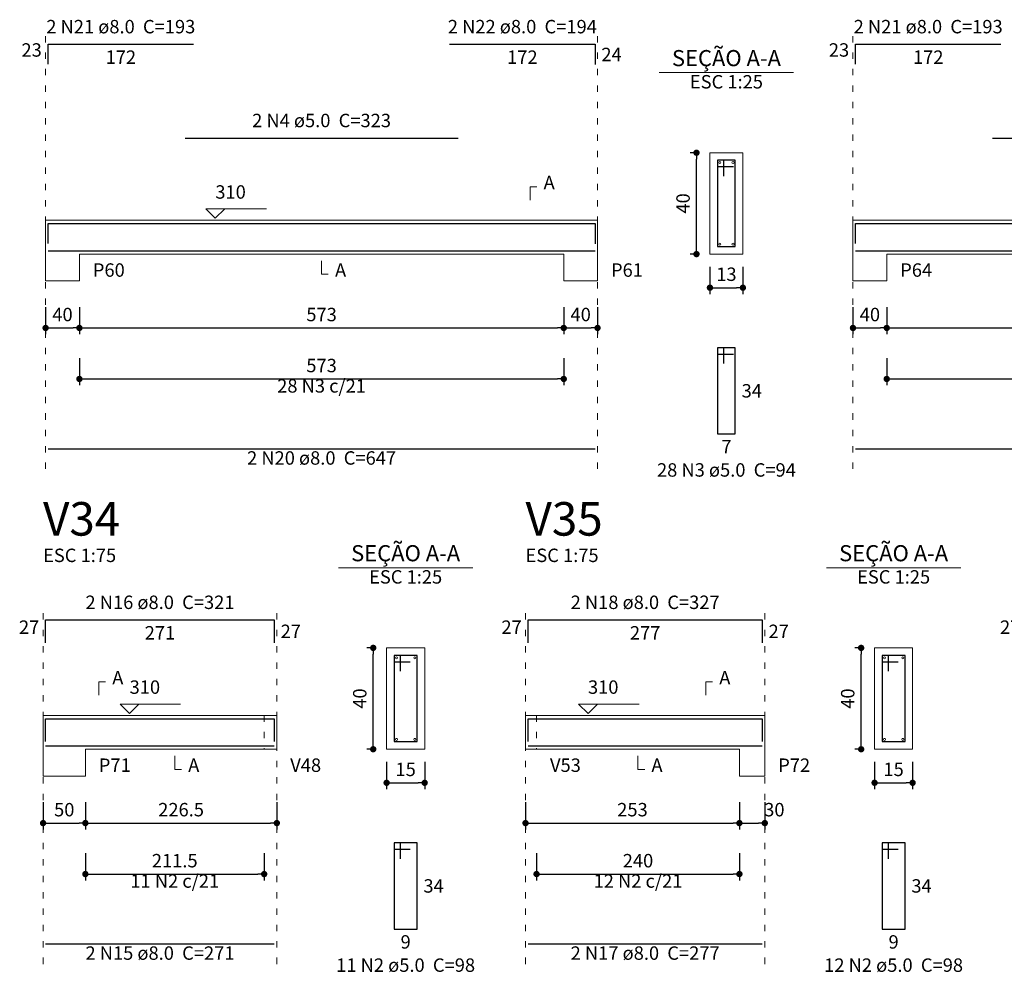
# Model space of a CAD drawing. Units: millimetres. Extents: x 3.5 to 103.3, y 5.2 to 61.1.
# Drawn here: x 3.5 to 19, y 7.1 to 22.2 of the extents above; entities that cross this region are included whole.
import ezdxf

# ---------------------------------------------------------------- set-up
doc = ezdxf.new("R2010")
doc.units = ezdxf.units.MM
doc.header["$MEASUREMENT"] = 0
doc.linetypes.add('DOT2', pattern=[3.175, 0, -3.175])
doc.layers.get('0').update_dxf_attribs({"color": 5, "lineweight": 5})
for name, color, linetype, lineweight in [('DT-Barras na forma', 2, 'Continuous', 30), ('DT-Barras no corte', 5, 'Continuous', 5), ('DT-Barras rebatidas', 2, 'Continuous', 30), ('DT-Cotas', 9, 'Continuous', 5), ('DT-Forma', 5, 'Continuous', 5), ('DT-Pontilhado', 9, 'DOT2', 5), ('DT-Textos', 7, 'Continuous', 5), ('DT-Título', 3, 'Continuous', 20)]:
    doc.layers.add(name, color=color, linetype=linetype, lineweight=lineweight)
doc.styles.add('Arial', font='arial.ttf')
doc.dimstyles.new('UM_25.000000', dxfattribs={"dimtxt": 0.18, "dimasz": 0.1, "dimexe": 0.1, "dimexo": 0.2, "dimgap": 0, "dimtad": 1, "dimtih": 1, "dimtoh": 1, "dimdec": 1, "dimlfac": 25, "dimzin": 0, "dimdsep": 46, "dimtxsty": 'Standard', "dimblk": 'CLOSED', "dimblk1": 'CLOSED', "dimblk2": 'CLOSED', "dimcen": 0.09, "dimdle": 0.1, "dimadec": 1, "dimazin": 2, "dimtfac": 1, "dimtdec": 4, "dimtofl": 0, "dimtmove": 0, "dimatfit": 3, "dimldrblk": 'CLOSED', "dimfxl": 0, "dimtolj": 1, "dimarcsym": 0})
doc.dimstyles.new('UM_75.001875', dxfattribs={"dimtxt": 0.18, "dimasz": 0.1, "dimexe": 0.1, "dimexo": 0.2, "dimgap": 0, "dimtad": 1, "dimtih": 1, "dimtoh": 1, "dimdec": 1, "dimlfac": 75.001875, "dimzin": 0, "dimdsep": 46, "dimtxsty": 'Standard', "dimblk": 'CLOSED', "dimblk1": 'CLOSED', "dimblk2": 'CLOSED', "dimcen": 0.09, "dimdle": 0.1, "dimadec": 1, "dimazin": 2, "dimtfac": 1, "dimtdec": 4, "dimtofl": 0, "dimtmove": 0, "dimatfit": 3, "dimldrblk": 'CLOSED', "dimfxl": 0, "dimtolj": 1, "dimarcsym": 0})

# ---------------------------------------------------------------- blocks, each defined once
blk = doc.blocks.new('_DOT')
at = {"color": 0, "linetype": 'ByBlock', "lineweight": -2}
blk.add_line((-0.5, 0), (-1, 0), dxfattribs=at)
at = {"color": 0, "linetype": 'ByBlock', "const_width": 0.5}
blk.add_lwpolyline([(-0.25, 0, 1), (0.25, 0, 1)], format="xyb", close=True, dxfattribs=at)
blk = doc.blocks.new('*D157')
at = {"layer": 'Defpoints', "color": 0, "transparency": 16777216}
for p in [(3.901833, 17.843594), (4.435167, 17.843594), (4.435167, 17.314094)]:
    blk.add_point(p, dxfattribs=at)
at = {"layer": 'DT-Cotas', "color": 0, "lineweight": -2, "transparency": 16777216}
for p, q in [((3.901833, 17.643594), (3.901833, 17.214094)), ((4.435167, 17.643594), (4.435167, 17.214094)), ((4.001833, 17.314094), (4.335167, 17.314094))]:
    blk.add_line(p, q, dxfattribs=at)
at = {"layer": 'DT-Cotas', "color": 0, "lineweight": -2, "transparency": 16777216, "xscale": 0.1, "yscale": 0.1, "zscale": 0.1, "rotation": 180}
blk.add_blockref('_DOT', (3.901833, 17.314094), dxfattribs=at)
at = {"layer": 'DT-Cotas', "color": 0, "lineweight": -2, "transparency": 16777216, "xscale": 0.1, "yscale": 0.1, "zscale": 0.1}
blk.add_blockref('_DOT', (4.435167, 17.314094), dxfattribs=at)
at = {"layer": 'DT-Cotas', "transparency": 16777216, "insert": (4.1685, 17.525894), "char_height": 0.2118, "attachment_point": 5, "rotation": 0.0057296, "style": 'Arial'}
blk.add_mtext('\\A1;40', dxfattribs=at)
blk = doc.blocks.new('*D158')
at = {"layer": 'Defpoints', "color": 0, "transparency": 16777216}
for p in [(4.435167, 17.843594), (12.075167, 17.843594), (12.075167, 17.314094)]:
    blk.add_point(p, dxfattribs=at)
at = {"layer": 'DT-Cotas', "color": 0, "lineweight": -2, "transparency": 16777216}
for p, q in [((4.435167, 17.643594), (4.435167, 17.214094)), ((12.075167, 17.643594), (12.075167, 17.214094)), ((4.535167, 17.314094), (11.975167, 17.314094))]:
    blk.add_line(p, q, dxfattribs=at)
at = {"layer": 'DT-Cotas', "color": 0, "lineweight": -2, "transparency": 16777216, "xscale": 0.1, "yscale": 0.1, "zscale": 0.1, "rotation": 180}
blk.add_blockref('_DOT', (4.435167, 17.314094), dxfattribs=at)
at = {"layer": 'DT-Cotas', "color": 0, "lineweight": -2, "transparency": 16777216, "xscale": 0.1, "yscale": 0.1, "zscale": 0.1}
blk.add_blockref('_DOT', (12.075167, 17.314094), dxfattribs=at)
at = {"layer": 'DT-Cotas', "transparency": 16777216, "insert": (8.255167, 17.525894), "char_height": 0.2118, "attachment_point": 5, "style": 'Arial'}
blk.add_mtext('\\A1;573', dxfattribs=at)
blk = doc.blocks.new('*D159')
at = {"layer": 'Defpoints', "color": 0, "transparency": 16777216}
for p in [(12.075, 17.844), (12.608, 17.844), (12.608, 17.314)]:
    blk.add_point(p, dxfattribs=at)
at = {"layer": 'DT-Cotas', "color": 0, "lineweight": -2, "transparency": 16777216}
for p, q in [((12.075, 17.644), (12.075, 17.214)), ((12.608, 17.644), (12.608, 17.214)), ((12.175, 17.314), (12.508, 17.314))]:
    blk.add_line(p, q, dxfattribs=at)
at = {"layer": 'DT-Cotas', "color": 0, "lineweight": -2, "transparency": 16777216, "xscale": 0.1, "yscale": 0.1, "zscale": 0.1, "rotation": 180}
blk.add_blockref('_DOT', (12.075, 17.314), dxfattribs=at)
at = {"layer": 'DT-Cotas', "color": 0, "lineweight": -2, "transparency": 16777216, "xscale": 0.1, "yscale": 0.1, "zscale": 0.1}
blk.add_blockref('_DOT', (12.608, 17.314), dxfattribs=at)
at = {"layer": 'DT-Cotas', "transparency": 16777216, "insert": (12.342, 17.526), "char_height": 0.2118, "attachment_point": 5, "rotation": 0.0057, "style": 'Arial'}
blk.add_mtext('\\A1;40', dxfattribs=at)
blk = doc.blocks.new('*D160')
at = {"layer": 'Defpoints', "color": 0, "transparency": 16777216}
for p in [(14.1688, 20.078994), (14.3806, 20.078994), (14.3806, 18.478994)]:
    blk.add_point(p, dxfattribs=at)
at = {"layer": 'DT-Cotas', "color": 0, "lineweight": -2, "transparency": 16777216}
for p, q in [((14.1806, 20.078994), (14.0688, 20.078994)), ((14.1688, 18.578994), (14.1688, 19.978994)), ((14.1806, 18.478994), (14.0688, 18.478994))]:
    blk.add_line(p, q, dxfattribs=at)
at = {"layer": 'DT-Cotas', "color": 0, "lineweight": -2, "transparency": 16777216, "xscale": 0.1, "yscale": 0.1, "zscale": 0.1}
for p, rotation in [((14.1688, 20.078994), 90), ((14.1688, 18.478994), 270)]:
    blk.add_blockref('_DOT', p, dxfattribs=dict(at, rotation=rotation))
at = {"layer": 'DT-Cotas', "transparency": 16777216, "insert": (13.957, 19.278994), "char_height": 0.2118, "attachment_point": 5, "rotation": 90, "style": 'Arial'}
blk.add_mtext('\\A1;40', dxfattribs=at)
blk = doc.blocks.new('*D161')
at = {"layer": 'Defpoints', "color": 0, "transparency": 16777216}
for p in [(14.3806, 18.478994), (14.9006, 18.478994), (14.9006, 17.949494)]:
    blk.add_point(p, dxfattribs=at)
at = {"layer": 'DT-Cotas', "color": 0, "lineweight": -2, "transparency": 16777216}
for p, q in [((14.3806, 18.278994), (14.3806, 17.849494)), ((14.9006, 18.278994), (14.9006, 17.849494)), ((14.4806, 17.949494), (14.8006, 17.949494))]:
    blk.add_line(p, q, dxfattribs=at)
at = {"layer": 'DT-Cotas', "color": 0, "lineweight": -2, "transparency": 16777216, "xscale": 0.1, "yscale": 0.1, "zscale": 0.1, "rotation": 180}
blk.add_blockref('_DOT', (14.3806, 17.949494), dxfattribs=at)
at = {"layer": 'DT-Cotas', "color": 0, "lineweight": -2, "transparency": 16777216, "xscale": 0.1, "yscale": 0.1, "zscale": 0.1}
blk.add_blockref('_DOT', (14.9006, 17.949494), dxfattribs=at)
at = {"layer": 'DT-Cotas', "transparency": 16777216, "insert": (14.6406, 18.161294), "char_height": 0.2118, "attachment_point": 5, "rotation": 0.0057296, "style": 'Arial'}
blk.add_mtext('\\A1;13', dxfattribs=at)
blk = doc.blocks.new('*D162')
at = {"layer": 'Defpoints', "color": 0, "transparency": 16777216}
for p in [(4.435167, 17.038754), (12.075167, 17.038754), (12.075167, 16.509254)]:
    blk.add_point(p, dxfattribs=at)
at = {"layer": 'DT-Cotas', "color": 0, "lineweight": -2, "transparency": 16777216}
for p, q in [((4.435167, 16.838754), (4.435167, 16.409254)), ((12.075167, 16.838754), (12.075167, 16.409254)), ((4.535167, 16.509254), (11.975167, 16.509254))]:
    blk.add_line(p, q, dxfattribs=at)
at = {"layer": 'DT-Cotas', "color": 0, "lineweight": -2, "transparency": 16777216, "xscale": 0.1, "yscale": 0.1, "zscale": 0.1, "rotation": 180}
blk.add_blockref('_DOT', (4.435167, 16.509254), dxfattribs=at)
at = {"layer": 'DT-Cotas', "color": 0, "lineweight": -2, "transparency": 16777216, "xscale": 0.1, "yscale": 0.1, "zscale": 0.1}
blk.add_blockref('_DOT', (12.075167, 16.509254), dxfattribs=at)
at = {"layer": 'DT-Cotas', "transparency": 16777216, "insert": (8.255167, 16.721054), "char_height": 0.2118, "attachment_point": 5, "rotation": 0.0057296, "style": 'Arial'}
blk.add_mtext('\\A1;573', dxfattribs=at)
blk = doc.blocks.new('*D163')
at = {"layer": 'Defpoints', "color": 0, "transparency": 16777216}
for p in [(16.637, 17.844), (17.17, 17.844), (17.17, 17.314)]:
    blk.add_point(p, dxfattribs=at)
at = {"layer": 'DT-Cotas', "color": 0, "lineweight": -2, "transparency": 16777216}
for p, q in [((16.637, 17.644), (16.637, 17.214)), ((17.17, 17.644), (17.17, 17.214)), ((16.737, 17.314), (17.07, 17.314))]:
    blk.add_line(p, q, dxfattribs=at)
at = {"layer": 'DT-Cotas', "color": 0, "lineweight": -2, "transparency": 16777216, "xscale": 0.1, "yscale": 0.1, "zscale": 0.1, "rotation": 180}
blk.add_blockref('_DOT', (16.637, 17.314), dxfattribs=at)
at = {"layer": 'DT-Cotas', "color": 0, "lineweight": -2, "transparency": 16777216, "xscale": 0.1, "yscale": 0.1, "zscale": 0.1}
blk.add_blockref('_DOT', (17.17, 17.314), dxfattribs=at)
at = {"layer": 'DT-Cotas', "transparency": 16777216, "insert": (16.904, 17.526), "char_height": 0.2118, "attachment_point": 5, "rotation": 0.0057, "style": 'Arial'}
blk.add_mtext('\\A1;40', dxfattribs=at)
blk = doc.blocks.new('*D164')
at = {"layer": 'Defpoints', "color": 0, "transparency": 16777216}
for p in [(17.17, 17.844), (24.477, 17.844), (24.477, 17.314)]:
    blk.add_point(p, dxfattribs=at)
at = {"layer": 'DT-Cotas', "color": 0, "lineweight": -2, "transparency": 16777216}
for p, q in [((17.17, 17.644), (17.17, 17.214)), ((24.477, 17.644), (24.477, 17.214)), ((17.27, 17.314), (24.377, 17.314))]:
    blk.add_line(p, q, dxfattribs=at)
at = {"layer": 'DT-Cotas', "color": 0, "lineweight": -2, "transparency": 16777216, "xscale": 0.1, "yscale": 0.1, "zscale": 0.1, "rotation": 180}
blk.add_blockref('_DOT', (17.17, 17.314), dxfattribs=at)
at = {"layer": 'DT-Cotas', "color": 0, "lineweight": -2, "transparency": 16777216, "xscale": 0.1, "yscale": 0.1, "zscale": 0.1}
blk.add_blockref('_DOT', (24.477, 17.314), dxfattribs=at)
at = {"layer": 'DT-Cotas', "transparency": 16777216, "insert": (20.824, 17.526), "char_height": 0.2118, "attachment_point": 5, "style": 'Arial'}
blk.add_mtext('\\A1;548', dxfattribs=at)
blk = doc.blocks.new('*D168')
at = {"layer": 'Defpoints', "color": 0, "transparency": 16777216}
for p in [(17.17, 17.039), (24.477, 17.039), (24.477, 16.509)]:
    blk.add_point(p, dxfattribs=at)
at = {"layer": 'DT-Cotas', "color": 0, "lineweight": -2, "transparency": 16777216}
for p, q in [((17.17, 16.839), (17.17, 16.409)), ((24.477, 16.839), (24.477, 16.409)), ((17.27, 16.509), (24.377, 16.509))]:
    blk.add_line(p, q, dxfattribs=at)
at = {"layer": 'DT-Cotas', "color": 0, "lineweight": -2, "transparency": 16777216, "xscale": 0.1, "yscale": 0.1, "zscale": 0.1, "rotation": 180}
blk.add_blockref('_DOT', (17.17, 16.509), dxfattribs=at)
at = {"layer": 'DT-Cotas', "color": 0, "lineweight": -2, "transparency": 16777216, "xscale": 0.1, "yscale": 0.1, "zscale": 0.1}
blk.add_blockref('_DOT', (24.477, 16.509), dxfattribs=at)
at = {"layer": 'DT-Cotas', "transparency": 16777216, "insert": (20.824, 16.721), "char_height": 0.2118, "attachment_point": 5, "style": 'Arial'}
blk.add_mtext('\\A1;548', dxfattribs=at)
blk = doc.blocks.new('*D191')
at = {"layer": 'Defpoints', "color": 0, "transparency": 16777216}
for p in [(3.862, 10.031), (4.529, 10.031), (4.529, 9.501)]:
    blk.add_point(p, dxfattribs=at)
at = {"layer": 'DT-Cotas', "color": 0, "lineweight": -2, "transparency": 16777216}
for p, q in [((3.862, 9.831), (3.862, 9.401)), ((4.529, 9.831), (4.529, 9.401)), ((3.962, 9.501), (4.429, 9.501))]:
    blk.add_line(p, q, dxfattribs=at)
at = {"layer": 'DT-Cotas', "color": 0, "lineweight": -2, "transparency": 16777216, "xscale": 0.1, "yscale": 0.1, "zscale": 0.1, "rotation": 180}
blk.add_blockref('_DOT', (3.862, 9.501), dxfattribs=at)
at = {"layer": 'DT-Cotas', "color": 0, "lineweight": -2, "transparency": 16777216, "xscale": 0.1, "yscale": 0.1, "zscale": 0.1}
blk.add_blockref('_DOT', (4.529, 9.501), dxfattribs=at)
at = {"layer": 'DT-Cotas', "transparency": 16777216, "insert": (4.196, 9.713), "char_height": 0.2118, "attachment_point": 5, "rotation": 0.0057, "style": 'Arial'}
blk.add_mtext('\\A1;50', dxfattribs=at)
blk = doc.blocks.new('*D192')
at = {"layer": 'Defpoints', "color": 0, "transparency": 16777216}
for p in [(4.529087, 10.03086), (7.549087, 10.03086), (7.549087, 9.50136)]:
    blk.add_point(p, dxfattribs=at)
at = {"layer": 'DT-Cotas', "color": 0, "lineweight": -2, "transparency": 16777216}
for p, q in [((4.529087, 9.83086), (4.529087, 9.40136)), ((7.549087, 9.83086), (7.549087, 9.40136)), ((4.629087, 9.50136), (7.449087, 9.50136))]:
    blk.add_line(p, q, dxfattribs=at)
at = {"layer": 'DT-Cotas', "color": 0, "lineweight": -2, "transparency": 16777216, "xscale": 0.1, "yscale": 0.1, "zscale": 0.1, "rotation": 180}
blk.add_blockref('_DOT', (4.529087, 9.50136), dxfattribs=at)
at = {"layer": 'DT-Cotas', "color": 0, "lineweight": -2, "transparency": 16777216, "xscale": 0.1, "yscale": 0.1, "zscale": 0.1}
blk.add_blockref('_DOT', (7.549087, 9.50136), dxfattribs=at)
at = {"layer": 'DT-Cotas', "transparency": 16777216, "insert": (6.039087, 9.71316), "char_height": 0.2118, "attachment_point": 5, "rotation": 0.0057296, "style": 'Arial'}
blk.add_mtext('\\A1;226.5', dxfattribs=at)
blk = doc.blocks.new('*D193')
at = {"layer": 'Defpoints', "color": 0, "transparency": 16777216}
for p in [(9.069387, 12.26626), (9.281187, 12.26626), (9.281187, 10.66626)]:
    blk.add_point(p, dxfattribs=at)
at = {"layer": 'DT-Cotas', "color": 0, "lineweight": -2, "transparency": 16777216}
for p, q in [((9.081187, 12.26626), (8.969387, 12.26626)), ((9.069387, 10.76626), (9.069387, 12.16626)), ((9.081187, 10.66626), (8.969387, 10.66626))]:
    blk.add_line(p, q, dxfattribs=at)
at = {"layer": 'DT-Cotas', "color": 0, "lineweight": -2, "transparency": 16777216, "xscale": 0.1, "yscale": 0.1, "zscale": 0.1}
for p, rotation in [((9.069387, 12.26626), 90), ((9.069387, 10.66626), 270)]:
    blk.add_blockref('_DOT', p, dxfattribs=dict(at, rotation=rotation))
at = {"layer": 'DT-Cotas', "transparency": 16777216, "insert": (8.857587, 11.46626), "char_height": 0.2118, "attachment_point": 5, "rotation": 90, "style": 'Arial'}
blk.add_mtext('\\A1;40', dxfattribs=at)
blk = doc.blocks.new('*D194')
at = {"layer": 'Defpoints', "color": 0, "transparency": 16777216}
for p in [(9.281187, 10.66626), (9.881187, 10.66626), (9.881187, 10.13676)]:
    blk.add_point(p, dxfattribs=at)
at = {"layer": 'DT-Cotas', "color": 0, "lineweight": -2, "transparency": 16777216}
for p, q in [((9.281187, 10.46626), (9.281187, 10.03676)), ((9.881187, 10.46626), (9.881187, 10.03676)), ((9.381187, 10.13676), (9.781187, 10.13676))]:
    blk.add_line(p, q, dxfattribs=at)
at = {"layer": 'DT-Cotas', "color": 0, "lineweight": -2, "transparency": 16777216, "xscale": 0.1, "yscale": 0.1, "zscale": 0.1, "rotation": 180}
blk.add_blockref('_DOT', (9.281187, 10.13676), dxfattribs=at)
at = {"layer": 'DT-Cotas', "color": 0, "lineweight": -2, "transparency": 16777216, "xscale": 0.1, "yscale": 0.1, "zscale": 0.1}
blk.add_blockref('_DOT', (9.881187, 10.13676), dxfattribs=at)
at = {"layer": 'DT-Cotas', "transparency": 16777216, "insert": (9.581187, 10.34856), "char_height": 0.2118, "attachment_point": 5, "rotation": 0.0057296, "style": 'Arial'}
blk.add_mtext('\\A1;15', dxfattribs=at)
blk = doc.blocks.new('*D195')
at = {"layer": 'Defpoints', "color": 0, "transparency": 16777216}
for p in [(4.529087, 9.22602), (7.349087, 9.22602), (7.349087, 8.69652)]:
    blk.add_point(p, dxfattribs=at)
at = {"layer": 'DT-Cotas', "color": 0, "lineweight": -2, "transparency": 16777216}
for p, q in [((4.529087, 9.02602), (4.529087, 8.59652)), ((7.349087, 9.02602), (7.349087, 8.59652)), ((4.629087, 8.69652), (7.249087, 8.69652))]:
    blk.add_line(p, q, dxfattribs=at)
at = {"layer": 'DT-Cotas', "color": 0, "lineweight": -2, "transparency": 16777216, "xscale": 0.1, "yscale": 0.1, "zscale": 0.1, "rotation": 180}
blk.add_blockref('_DOT', (4.529087, 8.69652), dxfattribs=at)
at = {"layer": 'DT-Cotas', "color": 0, "lineweight": -2, "transparency": 16777216, "xscale": 0.1, "yscale": 0.1, "zscale": 0.1}
blk.add_blockref('_DOT', (7.349087, 8.69652), dxfattribs=at)
at = {"layer": 'DT-Cotas', "transparency": 16777216, "insert": (5.939087, 8.90832), "char_height": 0.2118, "attachment_point": 5, "style": 'Arial'}
blk.add_mtext('\\A1;211.5', dxfattribs=at)
blk = doc.blocks.new('*D196')
at = {"layer": 'Defpoints', "color": 0, "transparency": 16777216}
for p in [(11.472, 10.031), (14.846, 10.031), (14.846, 9.501)]:
    blk.add_point(p, dxfattribs=at)
at = {"layer": 'DT-Cotas', "color": 0, "lineweight": -2, "transparency": 16777216}
for p, q in [((11.472, 9.831), (11.472, 9.401)), ((14.846, 9.831), (14.846, 9.401)), ((11.572, 9.501), (14.746, 9.501))]:
    blk.add_line(p, q, dxfattribs=at)
at = {"layer": 'DT-Cotas', "color": 0, "lineweight": -2, "transparency": 16777216, "xscale": 0.1, "yscale": 0.1, "zscale": 0.1, "rotation": 180}
blk.add_blockref('_DOT', (11.472, 9.501), dxfattribs=at)
at = {"layer": 'DT-Cotas', "color": 0, "lineweight": -2, "transparency": 16777216, "xscale": 0.1, "yscale": 0.1, "zscale": 0.1}
blk.add_blockref('_DOT', (14.846, 9.501), dxfattribs=at)
at = {"layer": 'DT-Cotas', "transparency": 16777216, "insert": (13.159, 9.713), "char_height": 0.2118, "attachment_point": 5, "style": 'Arial'}
blk.add_mtext('\\A1;253', dxfattribs=at)
blk = doc.blocks.new('*D197')
at = {"layer": 'Defpoints', "color": 0, "transparency": 16777216}
for p in [(14.846, 10.031), (15.246, 10.031), (15.246, 9.501)]:
    blk.add_point(p, dxfattribs=at)
at = {"layer": 'DT-Cotas', "color": 0, "lineweight": -2, "transparency": 16777216}
for p, q in [((14.846, 9.831), (14.846, 9.401)), ((15.246, 9.831), (15.246, 9.401)), ((14.946, 9.501), (15.146, 9.501))]:
    blk.add_line(p, q, dxfattribs=at)
at = {"layer": 'DT-Cotas', "color": 0, "lineweight": -2, "transparency": 16777216, "xscale": 0.1, "yscale": 0.1, "zscale": 0.1, "rotation": 180}
blk.add_blockref('_DOT', (14.846, 9.501), dxfattribs=at)
at = {"layer": 'DT-Cotas', "color": 0, "lineweight": -2, "transparency": 16777216, "xscale": 0.1, "yscale": 0.1, "zscale": 0.1}
blk.add_blockref('_DOT', (15.246, 9.501), dxfattribs=at)
at = {"layer": 'DT-Cotas', "transparency": 16777216, "insert": (15.397, 9.713), "char_height": 0.2118, "attachment_point": 5, "rotation": 0.0057, "style": 'Arial'}
blk.add_mtext('\\A1;30', dxfattribs=at)
blk = doc.blocks.new('*D198')
at = {"layer": 'Defpoints', "color": 0, "transparency": 16777216}
for p in [(16.766, 12.266), (16.978, 12.266), (16.978, 10.666)]:
    blk.add_point(p, dxfattribs=at)
at = {"layer": 'DT-Cotas', "color": 0, "lineweight": -2, "transparency": 16777216}
for p, q in [((16.778, 12.266), (16.666, 12.266)), ((16.766, 10.766), (16.766, 12.166)), ((16.778, 10.666), (16.666, 10.666))]:
    blk.add_line(p, q, dxfattribs=at)
at = {"layer": 'DT-Cotas', "color": 0, "lineweight": -2, "transparency": 16777216, "xscale": 0.1, "yscale": 0.1, "zscale": 0.1}
for p, rotation in [((16.766, 12.266), 90), ((16.766, 10.666), 270)]:
    blk.add_blockref('_DOT', p, dxfattribs=dict(at, rotation=rotation))
at = {"layer": 'DT-Cotas', "transparency": 16777216, "insert": (16.554, 11.466), "char_height": 0.2118, "attachment_point": 5, "rotation": 90, "style": 'Arial'}
blk.add_mtext('\\A1;40', dxfattribs=at)
blk = doc.blocks.new('*D199')
at = {"layer": 'Defpoints', "color": 0, "transparency": 16777216}
for p in [(16.978, 10.666), (17.578, 10.666), (17.578, 10.137)]:
    blk.add_point(p, dxfattribs=at)
at = {"layer": 'DT-Cotas', "color": 0, "lineweight": -2, "transparency": 16777216}
for p, q in [((16.978, 10.466), (16.978, 10.037)), ((17.578, 10.466), (17.578, 10.037)), ((17.078, 10.137), (17.478, 10.137))]:
    blk.add_line(p, q, dxfattribs=at)
at = {"layer": 'DT-Cotas', "color": 0, "lineweight": -2, "transparency": 16777216, "xscale": 0.1, "yscale": 0.1, "zscale": 0.1, "rotation": 180}
blk.add_blockref('_DOT', (16.978, 10.137), dxfattribs=at)
at = {"layer": 'DT-Cotas', "color": 0, "lineweight": -2, "transparency": 16777216, "xscale": 0.1, "yscale": 0.1, "zscale": 0.1}
blk.add_blockref('_DOT', (17.578, 10.137), dxfattribs=at)
at = {"layer": 'DT-Cotas', "transparency": 16777216, "insert": (17.278, 10.349), "char_height": 0.2118, "attachment_point": 5, "rotation": 0.0057, "style": 'Arial'}
blk.add_mtext('\\A1;15', dxfattribs=at)
blk = doc.blocks.new('*D200')
at = {"layer": 'Defpoints', "color": 0, "transparency": 16777216}
for p in [(11.646, 9.226), (14.846, 9.226), (14.846, 8.697)]:
    blk.add_point(p, dxfattribs=at)
at = {"layer": 'DT-Cotas', "color": 0, "lineweight": -2, "transparency": 16777216}
for p, q in [((11.646, 9.026), (11.646, 8.597)), ((14.846, 9.026), (14.846, 8.597)), ((11.746, 8.697), (14.746, 8.697))]:
    blk.add_line(p, q, dxfattribs=at)
at = {"layer": 'DT-Cotas', "color": 0, "lineweight": -2, "transparency": 16777216, "xscale": 0.1, "yscale": 0.1, "zscale": 0.1, "rotation": 180}
blk.add_blockref('_DOT', (11.646, 8.697), dxfattribs=at)
at = {"layer": 'DT-Cotas', "color": 0, "lineweight": -2, "transparency": 16777216, "xscale": 0.1, "yscale": 0.1, "zscale": 0.1}
blk.add_blockref('_DOT', (14.846, 8.697), dxfattribs=at)
at = {"layer": 'DT-Cotas', "transparency": 16777216, "insert": (13.246, 8.908), "char_height": 0.2118, "attachment_point": 5, "rotation": 0.0057, "style": 'Arial'}
blk.add_mtext('\\A1;240', dxfattribs=at)

msp = doc.modelspace()

# ---------------------------------------------------------------- linework, layer by layer
at = {"layer": 'DT-Barras na forma'}
for p, q in [((14.6006, 19.959), (14.5006, 19.959)), ((14.5006, 19.959), (14.5006, 18.599)), ((14.7806, 19.959), (14.5006, 19.959)), ((14.5006, 19.959), (14.5006, 19.859)), ((14.6006, 19.709), (14.6006, 19.959)), ((14.7806, 18.599), (14.7806, 19.959)), ((14.5006, 19.859), (14.7506, 19.859)), ((14.5006, 18.599), (14.7806, 18.599)), ((9.5012, 12.1463), (9.4012, 12.1463)), ((9.4012, 12.1463), (9.4012, 10.7863)), ((9.7612, 12.1463), (9.4012, 12.1463)), ((9.4012, 12.1463), (9.4012, 12.0463)), ((9.5012, 11.8963), (9.5012, 12.1463)), ((9.7612, 10.7863), (9.7612, 12.1463)), ((17.1979, 12.1463), (17.0979, 12.1463)), ((17.0979, 12.1463), (17.0979, 10.7863)), ((17.4579, 12.1463), (17.0979, 12.1463)), ((17.0979, 12.1463), (17.0979, 12.0463)), ((17.1979, 11.8963), (17.1979, 12.1463)), ((17.4579, 10.7863), (17.4579, 12.1463)), ((9.4012, 12.0463), (9.6512, 12.0463)), ((17.0979, 12.0463), (17.3479, 12.0463)), ((9.4012, 10.7863), (9.7612, 10.7863)), ((17.0979, 10.7863), (17.4579, 10.7863))]:
    msp.add_line(p, q, dxfattribs=at)
for points in [[(3.9418, 18.6486), (3.9418, 18.9603), (6.2352, 18.9603)], [(6.1018, 18.9623), (10.4085, 18.9623)], [(10.2752, 18.9603), (12.5685, 18.9603), (12.5685, 18.6389)], [(16.6769, 18.6486), (16.6769, 18.9603), (18.9703, 18.9603)], [(18.8369, 18.9623), (22.8103, 18.9623)], [(3.9418, 18.531), (12.5685, 18.531)], [(16.6769, 18.531), (24.9703, 18.531)], [(3.9024, 10.7879), (3.9024, 11.1476), (7.5091, 11.1476), (7.5091, 10.7879)], [(11.5125, 10.7879), (11.5125, 11.1476), (15.2058, 11.1476), (15.2058, 10.7879)], [(3.9024, 10.7183), (7.5091, 10.7183)], [(11.5125, 10.7183), (15.2058, 10.7183)]]:
    msp.add_lwpolyline(points, dxfattribs=at)
at = {"layer": 'DT-Barras no corte'}
for centre in [(14.5366, 19.923), (14.7446, 19.923), (14.5366, 18.635), (14.7446, 18.635), (9.4372, 12.1103), (9.7252, 12.1103), (17.1339, 12.1103), (17.4219, 12.1103), (9.4372, 10.8223), (9.7252, 10.8223), (17.1339, 10.8223), (17.4219, 10.8223)]:
    msp.add_circle(centre, 0.016, dxfattribs=at)
at = {"layer": 'DT-Barras rebatidas'}
for p, q in [((3.9418, 21.4784), (3.9418, 21.7901)), ((3.9418, 21.7901), (6.2351, 21.7901)), ((10.2752, 21.7901), (12.5684, 21.7901)), ((12.5684, 21.7901), (12.5684, 21.4687)), ((16.6769, 21.4784), (16.6769, 21.7901)), ((16.6769, 21.7901), (18.9702, 21.7901)), ((6.1018, 20.3095), (10.4084, 20.3095)), ((18.8369, 20.3095), (22.8102, 20.3095)), ((14.6006, 17.0023), (14.5006, 17.0023)), ((14.5006, 17.0023), (14.5006, 15.6423)), ((14.7806, 17.0023), (14.5006, 17.0023)), ((14.5006, 17.0023), (14.5006, 16.9023)), ((14.6006, 16.7523), (14.6006, 17.0023)), ((14.7806, 15.6423), (14.7806, 17.0023)), ((14.5006, 16.9023), (14.7506, 16.9023)), ((14.5006, 15.6423), (14.7806, 15.6423)), ((3.9418, 15.4082), (12.5683, 15.4082)), ((16.6769, 15.4082), (24.97, 15.4082)), ((3.9024, 12.3469), (3.9024, 12.7066)), ((3.9024, 12.7066), (7.509, 12.7066)), ((7.509, 12.7066), (7.509, 12.3469)), ((11.5125, 12.3469), (11.5125, 12.7066)), ((11.5125, 12.7066), (15.2057, 12.7066)), ((15.2057, 12.7066), (15.2057, 12.3469)), ((9.5012, 9.1896), (9.4012, 9.1896)), ((9.4012, 9.1896), (9.4012, 7.8296)), ((9.7612, 9.1896), (9.4012, 9.1896)), ((9.4012, 9.1896), (9.4012, 9.0896)), ((9.5012, 8.9396), (9.5012, 9.1896)), ((9.7612, 7.8296), (9.7612, 9.1896)), ((17.1979, 9.1896), (17.0979, 9.1896)), ((17.0979, 9.1896), (17.0979, 7.8296)), ((17.4579, 9.1896), (17.0979, 9.1896)), ((17.0979, 9.1896), (17.0979, 9.0896)), ((17.1979, 8.9396), (17.1979, 9.1896)), ((17.4579, 7.8296), (17.4579, 9.1896)), ((9.4012, 9.0896), (9.6512, 9.0896)), ((17.0979, 9.0896), (17.3479, 9.0896)), ((9.4012, 7.8296), (9.7612, 7.8296)), ((17.0979, 7.8296), (17.4579, 7.8296)), ((3.9024, 7.5954), (7.509, 7.5954)), ((11.5125, 7.5954), (15.2057, 7.5954))]:
    msp.add_line(p, q, dxfattribs=at)
at = {"layer": 'DT-Forma'}
for p, q in [((14.9006, 20.079), (14.3806, 20.079)), ((14.3806, 20.079), (14.3806, 18.479)), ((14.9006, 18.479), (14.9006, 20.079)), ((3.9018, 19.0123), (4.4352, 19.0123)), ((4.4352, 19.0123), (12.0752, 19.0123)), ((12.0752, 19.0123), (12.6085, 19.0123)), ((16.6369, 19.0123), (17.1703, 19.0123)), ((17.1703, 19.0123), (24.4769, 19.0123)), ((3.9018, 18.479), (3.9018, 18.0554)), ((4.4352, 18.0554), (4.4352, 18.479)), ((4.4352, 18.479), (12.0752, 18.479)), ((12.0752, 18.479), (12.0752, 18.0554)), ((12.6085, 18.0554), (12.6085, 18.479)), ((14.3806, 18.479), (14.9006, 18.479)), ((16.6369, 18.479), (16.6369, 18.0554)), ((17.1703, 18.0554), (17.1703, 18.479)), ((17.1703, 18.479), (24.4769, 18.479)), ((3.9018, 18.0554), (4.4352, 18.0554)), ((12.0752, 18.0554), (12.6085, 18.0554)), ((16.6369, 18.0554), (17.1703, 18.0554)), ((9.8812, 12.2663), (9.2812, 12.2663)), ((9.2812, 12.2663), (9.2812, 10.6663)), ((9.8812, 10.6663), (9.8812, 12.2663)), ((17.5779, 12.2663), (16.9779, 12.2663)), ((16.9779, 12.2663), (16.9779, 10.6663)), ((17.5779, 10.6663), (17.5779, 12.2663)), ((3.8624, 11.1996), (4.5291, 11.1996)), ((4.5291, 11.1996), (7.3491, 11.1996)), ((7.3491, 11.1996), (7.5491, 11.1996)), ((11.4725, 11.1996), (11.6458, 11.1996)), ((11.6458, 11.1996), (14.8458, 11.1996)), ((14.8458, 11.1996), (15.2458, 11.1996)), ((3.8624, 10.6663), (3.8624, 10.2427)), ((4.5291, 10.2427), (4.5291, 10.6663)), ((4.5291, 10.6663), (7.3491, 10.6663)), ((7.3491, 10.6663), (7.5491, 10.6663)), ((9.2812, 10.6663), (9.8812, 10.6663)), ((11.4725, 10.6663), (11.6458, 10.6663)), ((11.6458, 10.6663), (14.8458, 10.6663)), ((14.8458, 10.6663), (14.8458, 10.2427)), ((15.2458, 10.2427), (15.2458, 10.6663)), ((16.9779, 10.6663), (17.5779, 10.6663)), ((3.8624, 10.2427), (4.5291, 10.2427)), ((14.8458, 10.2427), (15.2458, 10.2427))]:
    msp.add_line(p, q, dxfattribs=at)
at = {"layer": 'DT-Forma', "linetype": 'Continuous'}
for p, q in [((3.9018, 18.479), (3.9018, 19.0123)), ((12.6085, 19.0123), (12.6085, 18.479)), ((16.6369, 18.479), (16.6369, 19.0123)), ((3.8624, 10.6663), (3.8624, 11.1996)), ((7.5491, 11.1996), (7.5491, 10.6663)), ((11.4725, 10.6663), (11.4725, 11.1996)), ((15.2458, 11.1996), (15.2458, 10.6663))]:
    msp.add_line(p, q, dxfattribs=at)
at = {"layer": 'DT-Pontilhado', "ltscale": 0.05}
for p, q in [((3.9018, 15.0905), (3.9018, 22.0019)), ((12.6085, 15.0905), (12.6085, 22.0019)), ((16.6369, 15.0905), (16.6369, 22.0019)), ((3.8624, 7.2777), (3.8624, 12.9184)), ((7.5491, 7.2777), (7.5491, 12.9184)), ((11.4725, 7.2777), (11.4725, 12.9184)), ((15.2458, 7.2777), (15.2458, 12.9184)), ((7.3491, 11.1996), (7.3491, 10.6663)), ((11.6458, 11.1996), (11.6458, 10.6663))]:
    msp.add_line(p, q, dxfattribs=at)
at = {"layer": 'DT-Textos'}
for p, q in [((13.5816, 21.3439), (15.6996, 21.3439)), ((8.5222, 13.5312), (10.6402, 13.5312)), ((16.2189, 13.5312), (18.3369, 13.5312))]:
    msp.add_line(p, q, dxfattribs=at)
for points in [[(11.5457, 19.33), (11.5457, 19.5418), (11.6516, 19.5418)], [(6.7272, 19.1924), (6.5789, 19.0441), (6.4306, 19.1924), (7.3837, 19.1924)], [(8.2552, 18.3731), (8.2552, 18.1613), (8.3611, 18.1613)], [(4.7409, 11.5173), (4.7409, 11.7291), (4.8468, 11.7291)], [(14.3163, 11.5173), (14.3163, 11.7291), (14.4222, 11.7291)], [(5.3751, 11.3796), (5.2268, 11.2314), (5.0786, 11.3796), (6.0317, 11.3796)], [(12.6058, 11.3796), (12.4575, 11.2314), (12.3093, 11.3796), (13.2624, 11.3796)], [(5.9391, 10.5604), (5.9391, 10.3486), (6.045, 10.3486)], [(13.2458, 10.5604), (13.2458, 10.3486), (13.3517, 10.3486)]]:
    msp.add_lwpolyline(points, dxfattribs=at)

# ---------------------------------------------------------------- texts
at = {"layer": 'DT-Barras rebatidas', "color": 7, "char_height": 0.2118, "line_spacing_factor": 0.9, "style": 'Arial'}
for s, insert, width, attachment_point in [('2 N21 ø8.0  C=193', (5.088, 21.8964), 4.32072, 8), ('2 N22 ø8.0  C=194', (11.422, 21.8964), 4.32072, 8), ('2 N21 ø8.0  C=193', (17.8231, 21.8964), 4.32072, 8), ('23', (3.8418, 21.5283), 0.90832, 9), ('23', (16.5769, 21.5283), 0.90832, 9), ('172', (5.0885, 21.6928), 1.16248, 2), ('172', (11.4218, 21.6928), 1.16248, 2), ('24', (12.6684, 21.7353), 0.90832, 1), ('172', (17.8236, 21.6928), 1.16248, 2), ('2 N4 ø5.0  C=323', (8.255, 20.4154), 4.06656, 8), ('28 N3 c/21', (8.2552, 16.2276), 2.5416, 8), ('34', (14.8806, 16.4282), 0.90832, 1), ('7', (14.6406, 15.545), 0.65416, 2), ('2 N20 ø8.0  C=647', (8.255, 15.0904), 4.32072, 8), ('28 N3 ø5.0  C=94', (14.641, 14.9014), 4.06656, 8), ('2 N16 ø8.0  C=321', (5.706, 12.8129), 4.32072, 8), ('2 N18 ø8.0  C=327', (13.359, 12.8129), 4.32072, 8), ('27', (3.8024, 12.4208), 0.90832, 9), ('271', (5.7057, 12.6093), 1.16248, 2), ('27', (7.609, 12.6326), 0.90832, 1), ('27', (11.4125, 12.4208), 0.90832, 9), ('277', (13.3591, 12.6093), 1.16248, 2), ('27', (15.3057, 12.6326), 0.90832, 1), ('27', (19.277, 12.4208), 0.90832, 9), ('11 N2 c/21', (5.9391, 8.4148), 2.5416, 8), ('12 N2 c/21', (13.2458, 8.4148), 2.5416, 8), ('34', (9.8612, 8.6155), 0.90832, 1), ('34', (17.5579, 8.6155), 0.90832, 1), ('9', (9.5812, 7.7323), 0.65416, 2), ('9', (17.2779, 7.7323), 0.65416, 2), ('2 N15 ø8.0  C=271', (5.706, 7.2779), 4.32072, 8), ('2 N17 ø8.0  C=277', (13.359, 7.2779), 4.32072, 8), ('11 N2 ø5.0  C=98', (9.581, 7.0879), 4.06656, 8), ('12 N2 ø5.0  C=98', (17.278, 7.0879), 4.06656, 8)]:
    msp.add_mtext(s, dxfattribs=dict(at, insert=insert, width=width, attachment_point=attachment_point))
at = {"layer": 'DT-Textos', "line_spacing_factor": 0.798, "style": 'Arial'}
for s, insert, char_height, width, attachment_point in [('SEÇÃO A-A', (14.641, 21.3655), 0.25416, 2.744928, 8), ('ESC 1:25', (14.641, 21.0264), 0.2118, 2.03328, 8), ('310', (6.579, 19.2874), 0.2118, 0.76248, 7), ('A', (11.757, 19.4364), 0.2118, 0.25416, 7), ('P60', (4.647, 18.0554), 0.2118, 0.76248, 7), ('A', (8.467, 18.0554), 0.2118, 0.25416, 7), ('P61', (12.82, 18.0554), 0.2118, 0.76248, 7), ('P64', (17.3821, 18.0554), 0.2118, 0.76248, 7), ('ESC 1:75', (3.862, 13.5539), 0.2118, 2.03328, 7), ('SEÇÃO A-A', (9.581, 13.553), 0.25416, 2.744928, 8), ('ESC 1:75', (11.472, 13.5539), 0.2118, 2.03328, 7), ('SEÇÃO A-A', (17.278, 13.553), 0.25416, 2.744928, 8), ('ESC 1:25', (9.581, 13.2139), 0.2118, 2.03328, 8), ('ESC 1:25', (17.278, 13.2139), 0.2118, 2.03328, 8), ('A', (4.953, 11.6229), 0.2118, 0.25416, 7), ('A', (14.528, 11.6229), 0.2118, 0.25416, 7), ('310', (5.227, 11.4749), 0.2118, 0.76248, 7), ('310', (12.457, 11.4749), 0.2118, 0.76248, 7), ('P71', (4.741, 10.2429), 0.2118, 0.76248, 7), ('A', (6.151, 10.2429), 0.2118, 0.25416, 7), ('V48', (7.761, 10.2429), 0.2118, 0.76248, 7), ('V53', (11.858, 10.2429), 0.2118, 0.76248, 7), ('A', (13.458, 10.2429), 0.2118, 0.25416, 7), ('P72', (15.458, 10.2429), 0.2118, 0.76248, 7)]:
    msp.add_mtext(s, dxfattribs=dict(at, insert=insert, char_height=char_height, width=width, attachment_point=attachment_point))
at = {"layer": 'DT-Título', "char_height": 0.5295, "width": 1.9062, "attachment_point": 7, "line_spacing_factor": 0.798, "style": 'Arial'}
for s, insert in [('V34', (3.862, 13.8717)), ('V35', (11.472, 13.8717))]:
    msp.add_mtext(s, dxfattribs=dict(at, insert=insert))

# ---------------------------------------------------------------- dimensions: what is measured, and where the dimension line sits
at = {"layer": 'DT-Cotas'}
for base, p1, p2, picture, middle in [((14.1688, 20.079), (14.3806, 18.479), (14.3806, 20.079), '*D160', (13.957, 19.279)), ((9.0694, 12.2663), (9.2812, 10.6663), (9.2812, 12.2663), '*D193', (8.8576, 11.4663)), ((16.7661, 12.2663), (16.9779, 10.6663), (16.9779, 12.2663), '*D198', (16.5543, 11.4663))]:
    dim = msp.add_linear_dim(base=base, p1=p1, p2=p2, angle=90, dimstyle='UM_25.000000', override={"dimtxt": 0.2118, "dimasz": 0.1, "dimexe": 0.1, "dimexo": 0.2, "dimtad": 1, "dimtih": 0, "dimtoh": 0, "dimdec": 1, "dimlfac": 25, "dimzin": 8, "dimtxsty": 'Arial', "dimblk": 'DOT', "dimblk1": 'DOT', "dimblk2": 'DOT', "dimsah": 1, "dimdle": 0.1, "dimse1": 0, "dimse2": 0, "dimclrt": 256, "dimadec": 1, "dimazin": 3, "dimtmove": 2, "dimldrblk": 'DOT'}, dxfattribs=at)
    dim.commit()
    dim.dimension.update_dxf_attribs({"geometry": picture, "text_midpoint": middle, "dimtype": 160, "text_rotation": 90})
for base, p1, p2, dimstyle, override, picture, middle in [((14.9006, 17.9495), (14.3806, 18.479), (14.9006, 18.479), 'UM_25.000000', {"dimtxt": 0.2118, "dimasz": 0.1, "dimexe": 0.1, "dimexo": 0.2, "dimtad": 1, "dimtih": 0, "dimtoh": 0, "dimdec": 1, "dimlfac": 25, "dimzin": 8, "dimtxsty": 'Arial', "dimblk": 'DOT', "dimblk1": 'DOT', "dimblk2": 'DOT', "dimsah": 1, "dimdle": 0.1, "dimse1": 0, "dimse2": 0, "dimclrt": 256, "dimadec": 1, "dimazin": 3, "dimtmove": 2, "dimldrblk": 'DOT'}, '*D161', (14.6406, 18.1613)), ((4.4352, 17.3141), (3.9018, 17.8436), (4.4352, 17.8436), 'UM_75.001875', {"dimtxt": 0.2118, "dimasz": 0.1, "dimexe": 0.1, "dimexo": 0.2, "dimtad": 1, "dimtih": 0, "dimtoh": 0, "dimdec": 1, "dimlfac": 75.001875, "dimzin": 8, "dimtxsty": 'Arial', "dimblk": 'DOT', "dimblk1": 'DOT', "dimblk2": 'DOT', "dimsah": 1, "dimdle": 0.1, "dimse1": 0, "dimse2": 0, "dimclrt": 256, "dimadec": 1, "dimazin": 3, "dimtmove": 2, "dimldrblk": 'DOT'}, '*D157', (4.1685, 17.5259)), ((12.6085, 17.3141), (12.0752, 17.8436), (12.6085, 17.8436), 'UM_75.001875', {"dimtxt": 0.2118, "dimasz": 0.1, "dimexe": 0.1, "dimexo": 0.2, "dimtad": 1, "dimtih": 0, "dimtoh": 0, "dimdec": 1, "dimlfac": 75.001875, "dimzin": 8, "dimtxsty": 'Arial', "dimblk": 'DOT', "dimblk1": 'DOT', "dimblk2": 'DOT', "dimsah": 1, "dimdle": 0.1, "dimse1": 0, "dimse2": 0, "dimclrt": 256, "dimadec": 1, "dimazin": 3, "dimtmove": 2, "dimldrblk": 'DOT'}, '*D159', (12.3418, 17.5259)), ((17.1703, 17.3141), (16.6369, 17.8436), (17.1703, 17.8436), 'UM_75.001875', {"dimtxt": 0.2118, "dimasz": 0.1, "dimexe": 0.1, "dimexo": 0.2, "dimtad": 1, "dimtih": 0, "dimtoh": 0, "dimdec": 1, "dimlfac": 75.001875, "dimzin": 8, "dimtxsty": 'Arial', "dimblk": 'DOT', "dimblk1": 'DOT', "dimblk2": 'DOT', "dimsah": 1, "dimdle": 0.1, "dimse1": 0, "dimse2": 0, "dimclrt": 256, "dimadec": 1, "dimazin": 3, "dimtmove": 2, "dimldrblk": 'DOT'}, '*D163', (16.9036, 17.5259)), ((12.0752, 16.5093), (4.4352, 17.0388), (12.0752, 17.0388), 'UM_75.001875', {"dimtxt": 0.2118, "dimasz": 0.1, "dimexe": 0.1, "dimexo": 0.2, "dimtad": 1, "dimtih": 0, "dimtoh": 0, "dimdec": 1, "dimlfac": 75.001875, "dimzin": 8, "dimtxsty": 'Arial', "dimblk": 'DOT', "dimblk1": 'DOT', "dimblk2": 'DOT', "dimsah": 1, "dimdle": 0.1, "dimse1": 0, "dimse2": 0, "dimclrt": 256, "dimadec": 1, "dimazin": 3, "dimtmove": 2, "dimldrblk": 'DOT'}, '*D162', (8.2552, 16.7211)), ((9.8812, 10.1368), (9.2812, 10.6663), (9.8812, 10.6663), 'UM_25.000000', {"dimtxt": 0.2118, "dimasz": 0.1, "dimexe": 0.1, "dimexo": 0.2, "dimtad": 1, "dimtih": 0, "dimtoh": 0, "dimdec": 1, "dimlfac": 25, "dimzin": 8, "dimtxsty": 'Arial', "dimblk": 'DOT', "dimblk1": 'DOT', "dimblk2": 'DOT', "dimsah": 1, "dimdle": 0.1, "dimse1": 0, "dimse2": 0, "dimclrt": 256, "dimadec": 1, "dimazin": 3, "dimtmove": 2, "dimldrblk": 'DOT'}, '*D194', (9.5812, 10.3486)), ((17.5779, 10.1368), (16.9779, 10.6663), (17.5779, 10.6663), 'UM_25.000000', {"dimtxt": 0.2118, "dimasz": 0.1, "dimexe": 0.1, "dimexo": 0.2, "dimtad": 1, "dimtih": 0, "dimtoh": 0, "dimdec": 1, "dimlfac": 25, "dimzin": 8, "dimtxsty": 'Arial', "dimblk": 'DOT', "dimblk1": 'DOT', "dimblk2": 'DOT', "dimsah": 1, "dimdle": 0.1, "dimse1": 0, "dimse2": 0, "dimclrt": 256, "dimadec": 1, "dimazin": 3, "dimtmove": 2, "dimldrblk": 'DOT'}, '*D199', (17.2779, 10.3486)), ((4.5291, 9.5014), (3.8624, 10.0309), (4.5291, 10.0309), 'UM_75.001875', {"dimtxt": 0.2118, "dimasz": 0.1, "dimexe": 0.1, "dimexo": 0.2, "dimtad": 1, "dimtih": 0, "dimtoh": 0, "dimdec": 1, "dimlfac": 75.001875, "dimzin": 8, "dimtxsty": 'Arial', "dimblk": 'DOT', "dimblk1": 'DOT', "dimblk2": 'DOT', "dimsah": 1, "dimdle": 0.1, "dimse1": 0, "dimse2": 0, "dimclrt": 256, "dimadec": 1, "dimazin": 3, "dimtmove": 2, "dimldrblk": 'DOT'}, '*D191', (4.1958, 9.7132)), ((7.5491, 9.5014), (4.5291, 10.0309), (7.5491, 10.0309), 'UM_75.001875', {"dimtxt": 0.2118, "dimasz": 0.1, "dimexe": 0.1, "dimexo": 0.2, "dimtad": 1, "dimtih": 0, "dimtoh": 0, "dimdec": 1, "dimlfac": 75.001875, "dimzin": 8, "dimtxsty": 'Arial', "dimblk": 'DOT', "dimblk1": 'DOT', "dimblk2": 'DOT', "dimsah": 1, "dimdle": 0.1, "dimse1": 0, "dimse2": 0, "dimclrt": 256, "dimadec": 1, "dimazin": 3, "dimtmove": 2, "dimldrblk": 'DOT'}, '*D192', (6.0391, 9.7132)), ((15.2458, 9.5014), (14.8458, 10.0309), (15.2458, 10.0309), 'UM_75.001875', {"dimtxt": 0.2118, "dimasz": 0.1, "dimexe": 0.1, "dimexo": 0.2, "dimtad": 1, "dimtih": 0, "dimtoh": 0, "dimdec": 1, "dimlfac": 75.001875, "dimzin": 8, "dimtxsty": 'Arial', "dimblk": 'DOT', "dimblk1": 'DOT', "dimblk2": 'DOT', "dimsah": 1, "dimdle": 0.1, "dimse1": 0, "dimse2": 0, "dimclrt": 256, "dimadec": 1, "dimazin": 3, "dimtmove": 2, "dimldrblk": 'DOT'}, '*D197', (15.3969, 9.7132)), ((14.8458, 8.6965), (11.6458, 9.226), (14.8458, 9.226), 'UM_75.001875', {"dimtxt": 0.2118, "dimasz": 0.1, "dimexe": 0.1, "dimexo": 0.2, "dimtad": 1, "dimtih": 0, "dimtoh": 0, "dimdec": 1, "dimlfac": 75.001875, "dimzin": 8, "dimtxsty": 'Arial', "dimblk": 'DOT', "dimblk1": 'DOT', "dimblk2": 'DOT', "dimsah": 1, "dimdle": 0.1, "dimse1": 0, "dimse2": 0, "dimclrt": 256, "dimadec": 1, "dimazin": 3, "dimtmove": 2, "dimldrblk": 'DOT'}, '*D200', (13.2458, 8.9083))]:
    dim = msp.add_linear_dim(base=base, p1=p1, p2=p2, dimstyle=dimstyle, override=override, dxfattribs=at)
    dim.commit()
    dim.dimension.update_dxf_attribs({"geometry": picture, "text_midpoint": middle, "dimtype": 160, "text_rotation": 0.00573})
for base, p1, p2, picture, middle in [((12.0752, 17.3141), (4.4352, 17.8436), (12.0752, 17.8436), '*D158', (8.2552, 17.5259)), ((24.4769, 17.3141), (17.1703, 17.8436), (24.4769, 17.8436), '*D164', (20.8236, 17.5259)), ((24.4769, 16.5093), (17.1703, 17.0388), (24.4769, 17.0388), '*D168', (20.8236, 16.7211)), ((14.8458, 9.5014), (11.4725, 10.0309), (14.8458, 10.0309), '*D196', (13.1591, 9.7132)), ((7.3491, 8.6965), (4.5291, 9.226), (7.3491, 9.226), '*D195', (5.9391, 8.9083))]:
    dim = msp.add_linear_dim(base=base, p1=p1, p2=p2, dimstyle='UM_75.001875', override={"dimtxt": 0.2118, "dimasz": 0.1, "dimexe": 0.1, "dimexo": 0.2, "dimtad": 1, "dimtih": 0, "dimtoh": 0, "dimdec": 1, "dimlfac": 75.001875, "dimzin": 8, "dimtxsty": 'Arial', "dimblk": 'DOT', "dimblk1": 'DOT', "dimblk2": 'DOT', "dimsah": 1, "dimdle": 0.1, "dimse1": 0, "dimse2": 0, "dimclrt": 256, "dimadec": 1, "dimazin": 3, "dimtmove": 2, "dimldrblk": 'DOT'}, dxfattribs=at)
    dim.commit()
    dim.dimension.update_dxf_attribs({"geometry": picture, "text_midpoint": middle, "dimtype": 160})

doc.saveas('drawing.dxf')
